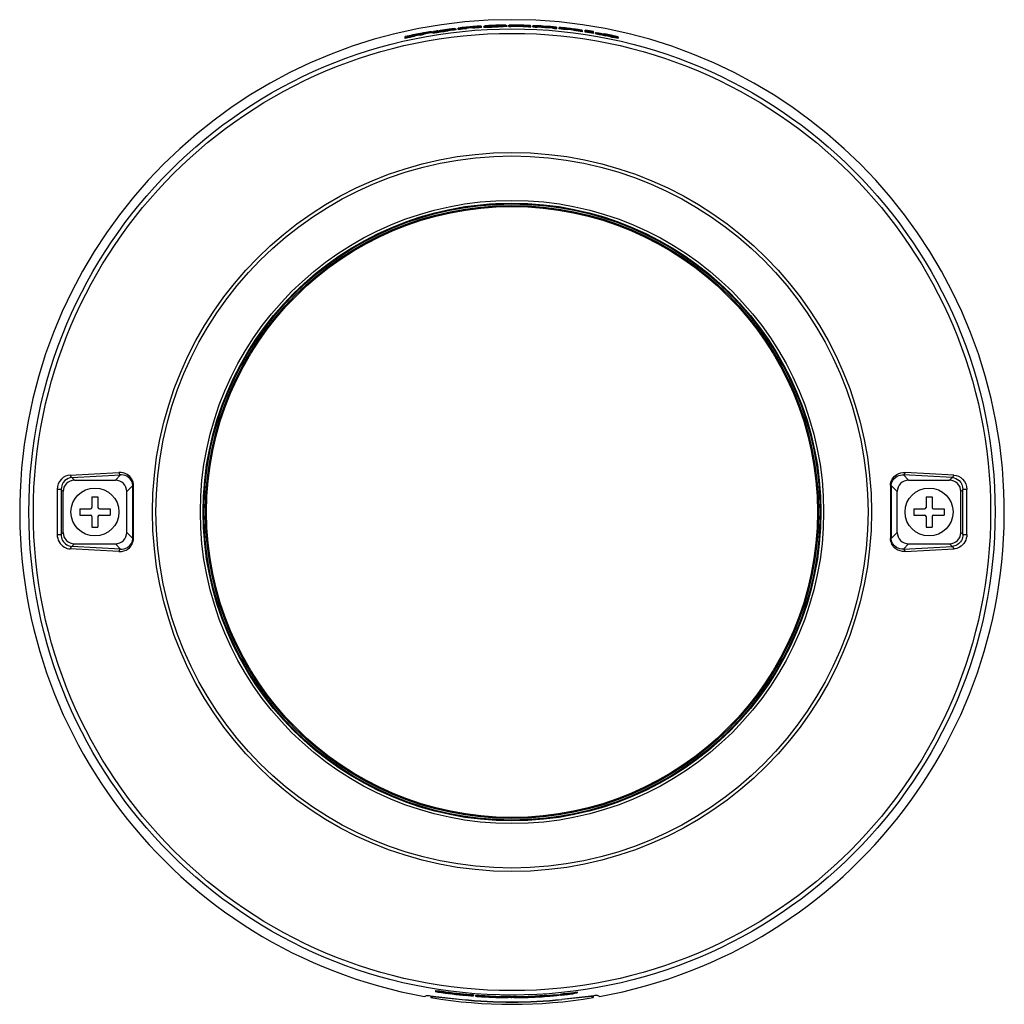
# Model space of a CAD drawing. Extents: x 2 to 139, y 257 to 371.
# Drawn here: x 58 to 71, y 326 to 339 of the extents above; entities that cross this region are included whole.
import ezdxf

# ---------------------------------------------------------------- set-up
doc = ezdxf.new("R2010")
doc.units = 0
doc.layers.add('GAIKEI', color=7, linetype='Continuous')

msp = doc.modelspace()

# ---------------------------------------------------------------- linework, layer by layer
at = {"layer": 'GAIKEI', "color": 1, "ltscale": 0.3}
for p, q in [((63.64609877, 338.77914557), (63.64279907, 338.77834717)), ((63.64527957, 338.77922037), (63.64609877, 338.77914557)), ((63.71108087, 338.79015927), (63.67607867, 338.78617457)), ((63.76599577, 338.77707657), (63.76599577, 338.78714967)), ((63.79441787, 338.78030787), (63.79441787, 338.80041657)), ((63.89749517, 338.81101977), (63.89987227, 338.81018457)), ((63.90435087, 338.79159207), (63.90435087, 338.80722577)), ((63.98582747, 338.79871477), (63.98582747, 338.81456387)), ((64.09920567, 338.80687627), (64.09920567, 338.82335487)), ((64.12871137, 338.81137877), (64.12871137, 338.82140187)), ((64.14295837, 338.82629437), (64.14243587, 338.82656897)), ((64.14243587, 338.82378027), (64.14243587, 338.82656897)), ((64.14457757, 338.82620157), (64.14295837, 338.82629437)), ((64.22639867, 338.82937367), (64.18560867, 338.82711967)), ((64.22881017, 338.83382477), (64.19649517, 338.83204547)), ((64.25705997, 338.83081067), (64.22639867, 338.82937367)), ((64.23177297, 338.82659277), (64.23132857, 338.82672157)), ((64.23797417, 338.82643267), (64.23177297, 338.82659277)), ((64.23797417, 338.82643267), (64.25147897, 338.82668777)), ((64.25030757, 338.82825407), (64.23824977, 338.82752527)), ((64.28251927, 338.82979557), (64.25030757, 338.82825407)), ((64.25147897, 338.82668777), (64.27111597, 338.82736227)), ((64.25705997, 338.83081067), (64.29543837, 338.83244707)), ((64.27111597, 338.82736227), (64.29392257, 338.82835157)), ((64.28251927, 338.82979557), (64.32075987, 338.83147857)), ((64.29392257, 338.82835157), (64.31293947, 338.82950067)), ((64.29543837, 338.83244707), (64.30370667, 338.83280047)), ((64.30370667, 338.83280047), (64.31476537, 338.83343057)), ((64.31799367, 338.83387367), (64.31476537, 338.83343057)), ((64.31721137, 338.83403417), (64.31799367, 338.83387367)), ((64.32623757, 338.82747677), (64.31976077, 338.82798307)), ((64.32623757, 338.81746697), (64.31976077, 338.81797297)), ((64.33188757, 338.82728517), (64.32623757, 338.82747677)), ((64.33188757, 338.81727557), (64.32623757, 338.81746697)), ((64.38301277, 338.83796437), (64.34787277, 338.83768777)), ((64.43792767, 338.81919127), (64.43792767, 338.82919787)), ((64.45753027, 338.82249087), (64.45753027, 338.83270897)), ((64.46061587, 338.83640147), (64.46069977, 338.83654067)), ((64.46061587, 338.83272887), (64.46061587, 338.83640147)), ((64.53342577, 338.82944587), (64.48578007, 338.83045477)), ((64.53342577, 338.81943967), (64.48578007, 338.82044857)), ((64.54159067, 338.83344987), (64.51055027, 338.83390137)), ((64.64670057, 338.82759797), (64.53342577, 338.82944587)), ((64.64670057, 338.81758927), (64.53342577, 338.81943967)), ((64.58238057, 338.83922967), (64.54159067, 338.83941467)), ((64.54159067, 338.83344987), (64.60446367, 338.83231567)), ((64.57421567, 338.83136497), (64.56429387, 338.83199357)), ((64.56689087, 338.83654057), (64.56801457, 338.83671097)), ((64.56801457, 338.83671097), (64.56856577, 338.83673877)), ((64.58389647, 338.83698177), (64.56856577, 338.83673877)), ((64.58648027, 338.83096637), (64.57421567, 338.83136497)), ((64.58213947, 338.83586157), (64.57442237, 338.83604757)), ((64.59964057, 338.83549827), (64.58213947, 338.83586157)), ((64.61504007, 338.83042287), (64.58648027, 338.83096637)), ((64.60446367, 338.83231567), (64.62727017, 338.83170327)), ((64.63402157, 338.83038937), (64.61504007, 338.83042287)), ((64.64032047, 338.83077877), (64.63983887, 338.83094777)), ((64.69748127, 338.82680587), (64.64670057, 338.82759797)), ((64.69748127, 338.81679497), (64.64670057, 338.81758927)), ((64.65421087, 338.83775817), (64.68347127, 338.83669937)), ((64.66427057, 338.83368047), (64.67570827, 338.83326047)), ((64.68347127, 338.83669937), (64.71036597, 338.83533157)), ((64.71711837, 338.82662637), (64.69748127, 338.82680587)), ((64.71711837, 338.81661447), (64.69748127, 338.81679497)), ((64.73713437, 338.82980857), (64.73713437, 338.83219187)), ((64.74905257, 338.81778887), (64.74905257, 338.82780257)), ((64.77171317, 338.81872997), (64.77171317, 338.82874517)), ((64.88696167, 338.81760327), (64.83053097, 338.82169717)), ((64.88696167, 338.80757867), (64.83053097, 338.81167767)), ((64.93112787, 338.81460137), (64.88696167, 338.81760327)), ((64.93112787, 338.80457227), (64.88696167, 338.80757867)), ((64.89877837, 338.82722037), (64.93113927, 338.82520447)), ((64.97529397, 338.81162207), (64.93112787, 338.81460137)), ((64.97529397, 338.80158807), (64.93112787, 338.80457227)), ((64.93113927, 338.82520447), (64.96351177, 338.82284417)), ((64.96599227, 338.81951377), (64.95400327, 338.82080017)), ((65.03179357, 338.80806887), (64.97529397, 338.81162207)), ((65.03179357, 338.79802777), (64.97529397, 338.80158807)), ((65.09050517, 338.79711777), (65.09050517, 338.80716697)), ((65.11998807, 338.78925977), (65.11998807, 338.80934017)), ((65.22554587, 338.79710557), (65.22313427, 338.79844257)), ((65.22995557, 338.77754477), (65.22995557, 338.79321307)), ((65.31143217, 338.76761707), (65.31143217, 338.78354397)), ((63.09943827, 338.66366657), (63.09943827, 338.68824247)), ((63.22084347, 338.70772717), (63.22084347, 338.71082647)), ((63.22084347, 338.68977997), (63.22084347, 338.70438477)), ((63.26845477, 338.71726737), (63.29415517, 338.72228907)), ((63.29415517, 338.71892627), (63.34817427, 338.72928117)), ((63.29415517, 338.70873657), (63.34817427, 338.71910797)), ((63.32020017, 338.73369277), (63.29780697, 338.72947197)), ((63.33245547, 338.73105787), (63.33177567, 338.73059987)), ((63.33212017, 338.73122687), (63.33245547, 338.73105787)), ((63.45204517, 338.74195677), (63.45204517, 338.75210037)), ((63.45670097, 338.74639117), (63.45772847, 338.74703357)), ((63.45670097, 338.73624847), (63.45670097, 338.74639117)), ((63.47102647, 338.75287137), (63.47045867, 338.75309527)), ((63.47045867, 338.75026487), (63.47045867, 338.75309527)), ((63.47102647, 338.75287137), (63.47254237, 338.75293327)), ((63.51381457, 338.75827067), (63.55453567, 338.76487807)), ((63.52459777, 338.76439197), (63.55684387, 338.76961537)), ((63.58519707, 338.76958897), (63.55453567, 338.76487807)), ((63.55984117, 338.76263027), (63.55940977, 338.76271387)), ((63.55984117, 338.76263027), (63.56611117, 338.76313857)), ((63.56611117, 338.76313857), (63.57961597, 338.76483257)), ((63.56631787, 338.76426117), (63.57844467, 338.76628977)), ((63.57844467, 338.76628977), (63.61055297, 338.77125497)), ((63.57961597, 338.76483257), (63.59918417, 338.76759177)), ((63.58519707, 338.76958897), (63.62350657, 338.77530787)), ((63.62213427, 338.77103527), (63.59918417, 338.76759177)), ((63.64886247, 338.77702397), (63.61055297, 338.77125497)), ((63.64114547, 338.77421257), (63.62213427, 338.77103527)), ((63.63187807, 338.77655657), (63.62350657, 338.77530787)), ((63.64279907, 338.77834717), (63.63187807, 338.77655657)), ((63.64786337, 338.77339227), (63.65430567, 338.77356487)), ((63.64786337, 338.76329567), (63.65430567, 338.76346967)), ((63.65430567, 338.77356487), (63.66009347, 338.77399007)), ((63.65430567, 338.76346967), (63.66009347, 338.76389597)), ((65.42481037, 338.75202437), (65.42481037, 338.76864597)), ((65.46236187, 338.74640157), (65.46236187, 338.77065587)), ((65.56909107, 338.72916737), (65.56909107, 338.75348797)), ((65.59785897, 338.72929157), (65.59785897, 338.73944907)), ((65.66007607, 338.72390897), (65.73352557, 338.70886757)), ((65.66007607, 338.71373317), (65.73352557, 338.69866887)), ((65.79343577, 338.69686977), (65.73352557, 338.70886757)), ((65.79343577, 338.68665127), (65.73352557, 338.69866887)), ((65.78370337, 338.70186937), (65.76308447, 338.70566937)), ((65.79440047, 338.70044667), (65.79643307, 338.70064487)), ((65.89458387, 338.68162357), (65.89472107, 338.68178167)), ((65.89472107, 338.67945897), (65.89472107, 338.68178167)), ((65.89944147, 338.67840057), (65.89969497, 338.67806487)), ((65.89969497, 338.66780897), (65.89969497, 338.67806487)), ((64.28119167, 336.49159417), (64.28092027, 336.49661077)), ((63.05501377, 336.23096207), (63.05322127, 336.23565537)), ((58.70075457, 332.93213507), (59.34021047, 332.96569987)), ((70.29924537, 332.93213507), (69.65978947, 332.96569987)), ((58.72189407, 332.90040967), (59.36131747, 332.93362117)), ((58.72189407, 332.90040967), (58.75717397, 332.86512967)), ((58.75717397, 332.86512967), (59.29282597, 332.86512967)), ((59.36131747, 332.93362117), (59.29282597, 332.86512967)), ((69.63868247, 332.93362117), (69.70717397, 332.86512967)), ((70.27810587, 332.90040967), (69.63868247, 332.93362117)), ((69.70717397, 332.86512967), (70.24282597, 332.86512967)), ((70.27810587, 332.90040967), (70.24282597, 332.86512967)), ((58.58041147, 332.74230337), (58.60737957, 332.71533527)), ((58.60737957, 332.17968327), (58.60737957, 332.71533527)), ((59.52181087, 332.79452577), (59.44262037, 332.71533527)), ((59.44262037, 332.17968327), (59.44262037, 332.71533527)), ((69.47818907, 332.79452577), (69.55737957, 332.71533527)), ((69.55737957, 332.17968327), (69.55737957, 332.71533527)), ((70.41958847, 332.74230337), (70.39262037, 332.71533527)), ((70.39262037, 332.17968327), (70.39262037, 332.71533527)), ((58.98499997, 332.64750927), (59.06499997, 332.64750927)), ((58.98499997, 332.64750927), (58.98499997, 332.50750927)), ((59.06499997, 332.64750927), (59.06499997, 332.50750927)), ((69.93499997, 332.64750927), (70.01499997, 332.64750927)), ((69.93499997, 332.64750927), (69.93499997, 332.50750927)), ((70.01499997, 332.64750927), (70.01499997, 332.50750927)), ((58.82499997, 332.48750927), (58.82499997, 332.40750927)), ((58.82499997, 332.48750927), (58.96499997, 332.48750927)), ((59.08499997, 332.48750927), (59.22499997, 332.48750927)), ((59.22499997, 332.48750927), (59.22499997, 332.40750927)), ((69.77499997, 332.48750927), (69.77499997, 332.40750927)), ((69.77499997, 332.48750927), (69.91499997, 332.48750927)), ((70.03499997, 332.48750927), (70.17499997, 332.48750927)), ((70.17499997, 332.48750927), (70.17499997, 332.40750927)), ((58.82499997, 332.40750927), (58.96499997, 332.40750927)), ((58.98499997, 332.38750927), (58.98499997, 332.24750927)), ((59.06499997, 332.38750927), (59.06499997, 332.24750927)), ((59.08499997, 332.40750927), (59.22499997, 332.40750927)), ((69.77499997, 332.40750927), (69.91499997, 332.40750927)), ((69.93499997, 332.38750927), (69.93499997, 332.24750927)), ((70.01499997, 332.38750927), (70.01499997, 332.24750927)), ((70.03499997, 332.40750927), (70.17499997, 332.40750927)), ((58.98499997, 332.24750927), (59.06499997, 332.24750927)), ((69.93499997, 332.24750927), (70.01499997, 332.24750927)), ((58.58041147, 332.15271517), (58.60737957, 332.17968327)), ((59.52181087, 332.10049277), (59.44262037, 332.17968327)), ((69.47818907, 332.10049277), (69.55737957, 332.17968327)), ((70.41958847, 332.15271517), (70.39262037, 332.17968327)), ((59.34021037, 331.92931887), (58.70075457, 331.96288327)), ((58.72189407, 331.99460897), (58.75717397, 332.02988887)), ((59.36131747, 331.96139737), (58.72189407, 331.99460887)), ((58.75717397, 332.02988887), (59.29282597, 332.02988887)), ((59.36131747, 331.96139737), (59.29282597, 332.02988887)), ((69.63868247, 331.96139737), (69.70717397, 332.02988887)), ((69.63868247, 331.96139737), (70.27810587, 331.99460887)), ((69.65978957, 331.92931887), (70.29924537, 331.96288327)), ((69.70717397, 332.02988887), (70.24282597, 332.02988887)), ((70.27810587, 331.99460897), (70.24282597, 332.02988887)), ((68.49905927, 331.80717767), (68.50401967, 331.80638337)), ((68.11168437, 330.61496037), (68.11616427, 330.61268727)), ((61.10712387, 330.23597327), (61.10291517, 330.23322997)), ((61.94592687, 329.30438817), (61.94275867, 329.30048927)), ((63.49356197, 326.16329667), (63.49356197, 326.15316327)), ((63.49524127, 326.16346157), (63.52746727, 326.16264347)), ((63.49524127, 326.16346157), (63.49524127, 326.15332867)), ((63.49524127, 326.15332867), (63.52746727, 326.15251847)), ((63.52746727, 326.16264347), (63.52746727, 326.15251847)), ((63.58742977, 326.15532577), (63.58742977, 326.14521507)), ((63.61981367, 326.13480717), (63.61897527, 326.13470797)), ((63.61981367, 326.13480717), (63.65046087, 326.13463937)), ((63.63713047, 326.13469447), (63.63713047, 326.13158357)), ((63.80691067, 326.11638357), (63.80691067, 326.11070497)), ((63.83688697, 326.11317377), (63.83688697, 326.10832817)), ((63.95760467, 326.11267187), (63.95760467, 326.10262917)), ((65.12095297, 326.11532867), (65.12095297, 326.10527457)), ((65.14507977, 326.11656337), (65.13109637, 326.11335317)), ((65.13109637, 326.11335317), (65.13109637, 326.10329767)), ((65.14507977, 326.11656337), (65.14507977, 326.10650547)), ((65.18960677, 326.12700627), (65.15525927, 326.11892237)), ((65.15525927, 326.11892237), (65.15525927, 326.10886287)), ((65.18960677, 326.11694087), (65.15525927, 326.10886287)), ((65.18960677, 326.12700627), (65.18960677, 326.11694087)), ((65.31088677, 326.12556977), (65.29696427, 326.12199337)), ((65.31088677, 326.12754227), (65.31088677, 326.12556977)), ((65.35523297, 326.13718197), (65.32657887, 326.12964147)), ((65.35523297, 326.14727977), (65.35523297, 326.13718197)), ((63.83688697, 326.10832817), (63.86753427, 326.10921057)), ((63.84601327, 326.04949777), (63.84601327, 326.04668947)), ((63.86753427, 326.10921057), (63.86837197, 326.10934197)), ((63.95999247, 326.09655327), (63.99221847, 326.09810867)), ((63.99390027, 326.10844227), (63.99390027, 326.09840437)), ((64.01879267, 326.10143257), (64.01879267, 326.09139787)), ((64.02047467, 326.10173507), (64.02748357, 326.10212527)), ((64.02047467, 326.10173507), (64.02047467, 326.09170047)), ((64.02047467, 326.09170047), (64.02748357, 326.09209147)), ((64.02748357, 326.10212527), (64.03438887, 326.10216627)), ((64.02748357, 326.10212527), (64.02748357, 326.09209147)), ((64.03438727, 326.10656587), (64.03438727, 326.09653287)), ((64.08743947, 326.09099017), (64.08743947, 326.08957287)), ((64.14504377, 326.08363137), (64.14420487, 326.08346387)), ((64.14504377, 326.08363137), (64.15046737, 326.08403827)), ((64.16235067, 326.08399417), (64.16235067, 326.08186287)), ((64.18136787, 326.09748317), (64.18136787, 326.08746447)), ((64.27449707, 326.09020587), (64.27449707, 326.08019357)), ((64.33381497, 326.08837877), (64.35903527, 326.09105687)), ((64.33381497, 326.08837877), (64.33381497, 326.07836927)), ((64.33381497, 326.07836927), (64.35903527, 326.08104837)), ((64.35903527, 326.09105687), (64.35903527, 326.08104837)), ((64.42524037, 326.07242377), (64.43237107, 326.07327297)), ((64.43237107, 326.07563057), (64.43237107, 326.07327297)), ((64.45046077, 326.07546417), (64.45759467, 326.07634277)), ((64.45759467, 326.07634277), (64.48280847, 326.07951107)), ((64.48280847, 326.08951727), (64.48280847, 326.07951107)), ((64.48864297, 326.08322457), (64.48864297, 326.07321847)), ((64.49032387, 326.08365027), (64.49733287, 326.08455687)), ((64.49032387, 326.08365027), (64.49032387, 326.07364417)), ((64.49032387, 326.07364417), (64.49733287, 326.07455087)), ((64.49733287, 326.08455687), (64.49733287, 326.07455087)), ((64.55729207, 326.08646567), (64.55729207, 326.07645917)), ((64.61405377, 326.07454637), (64.61489297, 326.07477557)), ((64.62031337, 326.07558177), (64.61489297, 326.07477557)), ((64.63220487, 326.07641437), (64.63220487, 326.07428537)), ((64.82887797, 326.09800557), (64.80366587, 326.09345977)), ((64.80366587, 326.09345977), (64.80366587, 326.08344227)), ((64.82887797, 326.08798607), (64.80366587, 326.08344227)), ((64.82887797, 326.09800557), (64.82887797, 326.08798607)), ((64.90222027, 326.08561647), (64.89509297, 326.08423927)), ((64.90222027, 326.08797857), (64.90222027, 326.08561647)), ((64.92744717, 326.09055637), (64.92030997, 326.08914847)), ((64.92132447, 326.08934817), (64.92132447, 326.08784187)), ((64.92132477, 326.08784367), (64.92720707, 326.08811137)), ((64.92136907, 326.08935687), (64.92136907, 326.08787097)), ((64.92136907, 326.08787097), (64.92759687, 326.08849837)), ((64.95265937, 326.09559657), (64.92744717, 326.09055637)), ((64.92758207, 326.09058307), (64.92758207, 326.08849927)), ((64.95265937, 326.10562807), (64.95265937, 326.09559657)), ((65.12095297, 326.10527457), (65.11290637, 326.10331487)), ((65.14507977, 326.10650547), (65.13109637, 326.10329767)), ((65.15398667, 326.04949777), (65.15398667, 326.04668947)), ((65.54345217, 326.09404967), (65.54345217, 326.08546177)), ((65.56706437, 326.07342647), (65.54345217, 326.08546177)), ((65.64717417, 326.08735607), (65.62334247, 326.09922937))]:
    msp.add_line(p, q, dxfattribs=at)
at = {"layer": 'GAIKEI', "color": 7, "ltscale": 0.3}
for p, q in [((63.35282977, 326.08735797), (63.37665747, 326.09922937)), ((63.43293557, 326.09659577), (63.43293557, 326.07342647)), ((63.43293957, 326.07342847), (63.45654777, 326.08546177)), ((63.45654777, 326.09404967), (63.45654777, 326.08546177)), ((65.56706437, 326.09659577), (65.56706437, 326.07342647))]:
    msp.add_line(p, q, dxfattribs=at)
at = {"layer": 'GAIKEI', "color": 1}
for points in [[(63.74821907, 338.7929747, -0.0084172706), (63.75060414, 338.7928944, -0.0098742688), (63.75195052, 338.79279904, -0.0089023971), (63.75261527, 338.79272536, -0.0125950037), (63.75317353, 338.79263871, -0.0186813328), (63.75362653, 338.79253867, -0.0188427554), (63.75387089, 338.79246434, -0.0547001841), (63.75418975, 338.79231921, -0.0857610675), (63.75435555, 338.79217931, -0.1063168171), (63.75442024, 338.79205163)], [(64.09245324, 338.8244626, -0.0037167016), (64.09407297, 338.8243749, -0.0086276556), (64.09607964, 338.82421954, -0.0094537537), (64.09713572, 338.82409851, -0.0103305462), (64.09778134, 338.82399787, -0.0154511345), (64.09830323, 338.82388835, -0.0158506553), (64.09858347, 338.82381023, -0.022834466), (64.09881048, 338.8237279, -0.0583800353), (64.09905315, 338.82359632, -0.0904786973), (64.09916792, 338.8234791, -0.1397256925), (64.09920563, 338.82335484)], [(64.13107278, 338.82084347, 0.0146410428), (64.13447082, 338.82063929, 0.0069930073), (64.13924565, 338.82054444), (64.15230556, 338.82065422), (64.18781354, 338.82176681)], [(64.13107278, 338.8108206, 0.0146427798), (64.13447166, 338.81061669, 0.0069926352), (64.1392476, 338.81052228), (64.15230923, 338.81063329), (64.18781354, 338.8117487)], [(64.42008203, 338.83685346, -0.0082210945), (64.42250234, 338.83652344, -0.0095699444), (64.42386483, 338.83628734, -0.0123953183), (64.42473585, 338.83609631, -0.0135862406), (64.42526301, 338.83595089, -0.0202976522), (64.42568395, 338.83580302, -0.0206302183), (64.42590663, 338.8357028, -0.0602412148), (64.4261875, 338.83552371, -0.0724124192), (64.42630559, 338.8353925, -0.0793000399), (64.42635211, 338.83528533)], [(64.61843928, 338.83640489, -0.0045716807), (64.62733366, 338.83605956, -0.0044564182), (64.63141069, 338.83582394, -0.0052119519), (64.63350468, 338.83566112, -0.0097299742), (64.6350467, 338.83549737, -0.0154690057), (64.63581642, 338.8353759, -0.0279792643), (64.63613693, 338.8352963, -0.0987064561), (64.63629877, 338.83521828, -0.2081359921), (64.63631914, 338.83517997)], [(64.71711836, 338.82662636), (64.73784667, 338.82675019, 0.0047366883), (64.74212114, 338.82688926, 0.0110692248), (64.74612519, 338.82713843, 0.0151010776), (64.74773966, 338.82732949, 0.023433924), (64.74846709, 338.82747421, 0.0605641262), (64.74890619, 338.82763214, 0.0858135919), (64.74901605, 338.82771584, 0.183388267), (64.74905256, 338.82780258)], [(64.71711836, 338.81661446), (64.73784466, 338.81673708, 0.0047355287), (64.74211958, 338.81687588, 0.0110671328), (64.74612438, 338.81712481, 0.015098749), (64.74773926, 338.81731578, 0.0234308188), (64.74846691, 338.81746047, 0.0605586762), (64.74890614, 338.8176184, 0.0858141698), (64.74901604, 338.8177021, 0.1834146905), (64.74905256, 338.81778885)], [(64.77171321, 338.82874515, 0.1412767659), (64.77175165, 338.82862009, 0.0691089103), (64.7718379, 338.82851814, 0.0346904427), (64.77193528, 338.82844052, 0.030145067), (64.77210899, 338.82833541, 0.020163746), (64.77233308, 338.82822837, 0.0142181204), (64.7726077, 338.82811934, 0.0151678274), (64.77311446, 338.82795191, 0.0102417073), (64.77373472, 338.82777964, 0.0090194664), (64.77473696, 338.82754214, 0.0061607477), (64.77593663, 338.82729536), (64.77809659, 338.82690706)], [(64.77171321, 338.81872997, 0.1412729283), (64.77175165, 338.81860491, 0.0691042918), (64.7718379, 338.81850296, 0.0346880054), (64.77193528, 338.81842533, 0.0301430573), (64.772109, 338.8183202, 0.020162507), (64.77233309, 338.81821314, 0.01421731), (64.77260772, 338.81810409, 0.0151670122), (64.77311448, 338.81793663, 0.0102411818), (64.77373475, 338.81776432, 0.0090190066), (64.774737, 338.81752675, 0.0061604128), (64.77593666, 338.81727989), (64.77809659, 338.81689145)], [(64.81537255, 338.83044274), (64.78913936, 338.83050954, 0.0044979869), (64.78357636, 338.83036634, 0.0068952848), (64.77904551, 338.83014901, 0.0118956357), (64.77560429, 338.82985937, 0.0158673663), (64.77375099, 338.82959698, 0.0202792685), (64.77285948, 338.82940183, 0.0125157893), (64.77251553, 338.82929852)], [(65.08967123, 338.8078384, 0.0257262243), (65.08891878, 338.80814478, 0.0148800238), (65.08789168, 338.80847238, 0.0096180163), (65.08658764, 338.80882073, 0.0114783892), (65.0831507, 338.80957712, 0.0067076714), (65.07863249, 338.81040726, 0.0044049115), (65.07308756, 338.81130233), (65.04691757, 338.81478347)], [(65.08419353, 338.80618616, 0.0038366916), (65.08565423, 338.8062487, 0.0087208683), (65.08749974, 338.80637158, 0.0093642006), (65.08849163, 338.8064744, 0.0101187627), (65.08910725, 338.80656314, 0.0150041413), (65.08961145, 338.80666222, 0.0153054464), (65.08988525, 338.80673415, 0.0220333936), (65.09010904, 338.80681088, 0.056707462), (65.09035091, 338.80693511, 0.0901895078), (65.09046674, 338.80704712, 0.1456113711), (65.09050518, 338.80716695)], [(65.08419353, 338.79613786, 0.0038366278), (65.08565421, 338.79620019, 0.0087208931), (65.08749971, 338.7963228, 0.0093644054), (65.0884916, 338.79642548, 0.010119131), (65.08910723, 338.79651413, 0.0150049314), (65.08961143, 338.79661314, 0.0153065469), (65.08988524, 338.79668503, 0.0220353895), (65.09010903, 338.79676173, 0.0567143015), (65.0903509, 338.79688592, 0.0902026856), (65.09046674, 338.79699792, 0.145626491), (65.09050518, 338.79711774)], [(63.33212016, 338.73122684, 0.0423885344), (63.33152164, 338.73126008, 0.0150684234), (63.33054285, 338.73121712, 0.012035836), (63.32754231, 338.73091603, 0.0056297651), (63.32334393, 338.73035691, 0.0050449256), (63.31532451, 338.72911779, 0.0071209555), (63.29181252, 338.72490253)], [(63.43857368, 338.75193525, 0.0057234537), (63.42824596, 338.75084387, 0.0056857869), (63.40912607, 338.74838504, 0.0079377918), (63.35431336, 338.73979185, 0.0036051759), (63.32020012, 338.73369281)], [(63.45107939, 338.75133391, -0.0289144998), (63.44926621, 338.75061195, -0.0125372332), (63.44649442, 338.74974376, -0.0109307443), (63.43833912, 338.74762238), (63.41395269, 338.74224817), (63.34817432, 338.72928115)], [(63.45107939, 338.74119002, -0.0289159007), (63.4492653, 338.74046724, -0.0125351722), (63.446492, 338.7395979, -0.0109269871), (63.43833282, 338.73747345), (63.41394122, 338.73209161), (63.34817432, 338.71910797)], [(63.43857368, 338.75193525, -0.0041759416), (63.44306666, 338.75231441, -0.0042890322), (63.44559246, 338.75248307, -0.010533658), (63.44862666, 338.75260231, -0.0088454603), (63.4497909, 338.75259977, -0.0140516875), (63.45071453, 338.75255501, -0.0158903307), (63.4511956, 338.75250159, -0.0257749746), (63.45156874, 338.75242931, -0.0674385889), (63.45188383, 338.75231254, -0.0780414058), (63.45199267, 338.7522285, -0.1732900062), (63.45204515, 338.75210032)], [(63.45903756, 338.74607208, 0.0149304256), (63.46246094, 338.74623029, 0.0070161429), (63.46727769, 338.7466494), (63.4804277, 338.74816789), (63.51595058, 338.7530835)], [(63.45903756, 338.73593003, 0.0149323395), (63.46246185, 338.73608921, 0.0070156404), (63.46727981, 338.73650972), (63.48043168, 338.73803193), (63.51595058, 338.74295609)], [(65.42481034, 338.76864592, 0.1272050248), (65.42477374, 338.76877909, 0.0782102626), (65.42466191, 338.76892104, 0.036489956), (65.42451634, 338.76904139, 0.0241886407), (65.42431943, 338.76916816, 0.0168181348), (65.42406994, 338.76930168, 0.0176514401), (65.42359467, 338.76951529, 0.0116567974), (65.42299518, 338.76974576, 0.0099963222), (65.42199791, 338.77008082, 0.0081285186), (65.42042652, 338.77054682), (65.41805795, 338.77117891)], [(65.60367982, 338.73992186, 0.0084033611), (65.60143583, 338.73998752, 0.0094811247), (65.60015446, 338.73997864, 0.0084576441), (65.59951867, 338.73995017, 0.0120373948), (65.59898455, 338.73990398, 0.0117137726), (65.59868554, 338.73986323, 0.0161526586), (65.59843249, 338.73981446, 0.0233884376), (65.59822554, 338.73975761, 0.0608300129), (65.59800173, 338.73965714, 0.0972329927), (65.5978945, 338.73955945, 0.1518205558), (65.59785897, 338.73944905)], [(65.60367982, 338.73992186, -0.0123069313), (65.61122413, 338.73935714, -0.0064490477), (65.62142224, 338.73823182, -0.0060108752), (65.64063091, 338.73563374, -0.0061288195), (65.67940605, 338.72944796, -0.0038014983), (65.71364734, 338.72332968)], [(65.71199369, 338.71995988, 0.0036750768), (65.71047742, 338.72007107, 0.0080668415), (65.70854786, 338.7201695, 0.0108814241), (65.70727239, 338.72018606, 0.0102891287), (65.70665818, 338.72016651, 0.0156916169), (65.70616021, 338.72012439, 0.0167594578), (65.70589376, 338.72008366, 0.0254482977), (65.70568025, 338.72003272, 0.058230672), (65.70548827, 338.71995463, 0.0869977698), (65.7053948, 338.71988061, 0.175911159), (65.70535312, 338.71977362)], [(65.89969499, 338.67806483, -0.2448773221), (65.89962607, 338.67793718, -0.0760404915), (65.89950306, 338.67786995, -0.0569334378), (65.89920211, 338.67779627, -0.0314416451), (65.89858276, 338.67774915, -0.0160184078), (65.89771458, 338.67776071, -0.0136517307), (65.89595117, 338.67788745, -0.0076281778), (65.89364828, 338.67814296, -0.0058143189), (65.88977945, 338.67867544), (65.87661377, 338.68085318, -0.0013774331), (65.87019258, 338.68200561)], [(65.89969499, 338.66780895, -0.2449528768), (65.89962606, 338.66768129, -0.07606314), (65.89950302, 338.6676141, -0.0569419289), (65.89920199, 338.66754052, -0.0314419025), (65.89858249, 338.66749363, -0.0160173245), (65.89771412, 338.66750551, -0.0095942527), (65.89659915, 338.66757595, -0.0063475184), (65.89524159, 338.66770427, -0.0077149416), (65.89182302, 338.66812966), (65.88242182, 338.66960054), (65.87019258, 338.67176033)], [(65.89472107, 338.68178166, 0.1274321277), (65.8946992, 338.68186043, 0.0720027873), (65.89463313, 338.68194848, 0.0470302106), (65.89447547, 338.68208054, 0.025391165), (65.89423747, 338.68222958, 0.0155463129), (65.89391836, 338.68239579, 0.0149296145), (65.8932864, 338.68267766, 0.0091887137), (65.8924695, 338.6829989, 0.0061723481), (65.89146739, 338.68335968, 0.005442247), (65.88984441, 338.68390211), (65.88438638, 338.68555844)], [(59.53060852, 332.79600975, 0.2672958383), (59.4468552, 332.94034727, 0.1470947534), (59.34021044, 332.96569983)], [(69.46939142, 332.79600975, -0.2672962028), (69.55314552, 332.94034775, -0.1470922698), (69.6597895, 332.96569984)], [(58.70075453, 332.93213506, 0.1890853262), (58.58405194, 332.87782773, 0.1934667695), (58.52926539, 332.74335312)], [(58.72189406, 332.90040962, 0.1752276253), (58.63138894, 332.86013949, 0.2045320218), (58.58041149, 332.74230332)], [(59.52181086, 332.79452573, 0.2466876121), (59.46257296, 332.90634246, 0.148602523), (59.37495139, 332.933925, 0.0199769029), (59.36131747, 332.9336212)], [(69.47818908, 332.79452573, -0.2466927039), (69.53742873, 332.90634347, -0.1486013888), (69.62504881, 332.93392498, -0.0199774215), (69.63868247, 332.9336212)], [(70.27810588, 332.90040962, -0.1752289044), (70.36861505, 332.86013556, -0.2045217293), (70.41958845, 332.74230332)], [(70.29924541, 332.9321351, -0.1890850689), (70.41594602, 332.87782977, -0.1934708542), (70.47073455, 332.74335312)], [(58.52926539, 332.15166541, 0.2638949046), (58.62360535, 331.9862095, 0.1189949866), (58.7007545, 331.96288355)], [(58.58041149, 332.15271521, 0.2566051891), (58.65603021, 332.01592602, 0.123165419), (58.72189405, 331.99460892)], [(59.34021045, 331.9293187, 0.171245152), (59.46110002, 331.96399258, 0.2410676345), (59.53060853, 332.09900878)], [(59.36131747, 331.96139733, 0.1438603583), (59.45048301, 331.9811034, 0.2728000724), (59.52181086, 332.1004928)], [(69.65978949, 331.9293187, -0.1712418319), (69.53890148, 331.96399145, -0.2410687627), (69.46939142, 332.09900878)], [(69.63868247, 331.96139733, -0.1438580575), (69.54951813, 331.98110273, -0.272801226), (69.47818908, 332.1004928)], [(70.41958845, 332.15271521, -0.2566113013), (70.34396821, 332.01592573, -0.1231720979), (70.27810589, 331.99460892)], [(70.47073455, 332.15166541, -0.2638995054), (70.37639204, 331.98620802, -0.1189927098), (70.29924544, 331.96288352)], [(63.49356201, 326.15316323, 0.2078204878), (63.49360933, 326.15308524, 0.0595542404), (63.49375141, 326.15299312, 0.0368215394), (63.49431667, 326.15276773, 0.0140312117), (63.49524684, 326.15249022, 0.0074069909), (63.49652461, 326.15216467, 0.0077018422), (63.50003051, 326.15138875), (63.51309696, 326.14895365, 0.0047133926), (63.52986168, 326.14622881)], [(63.52746725, 326.16264342, -0.0093709555), (63.52917517, 326.16256609, -0.0081409337), (63.53399503, 326.16217132), (63.55165661, 326.1601662), (63.58742975, 326.15532573)], [(63.52746725, 326.15251843, -0.0093694569), (63.52917467, 326.15244154, -0.0081413428), (63.53399324, 326.15204809), (63.55165299, 326.15004755), (63.58742975, 326.14521511)], [(63.99390022, 326.10844223, 0.22325447), (63.99385326, 326.10851548, 0.0637589148), (63.9937122, 326.10859525, 0.038533185), (63.99315073, 326.10877347, 0.0144340711), (63.99222605, 326.10897492, 0.0075095604), (63.99095467, 326.1091973, 0.0075959811), (63.98746077, 326.10969487), (63.97439827, 326.11113612), (63.95760464, 326.11267183)], [(63.4565478, 326.08546174, -0.0708760194), (63.45813893, 326.08591758, -0.0385004581), (63.46444168, 326.08630286, -0.0135166477), (63.4747524, 326.08600513, -0.0092124576), (63.49714087, 326.08437776), (63.84601332, 326.0466895)], [(63.95999249, 326.09655328, -0.0094479836), (63.95829289, 326.09651348, -0.0085184683), (63.9534933, 326.09658063, -0.0043644438), (63.94720572, 326.09681978, -0.0062598494), (63.92744584, 326.09800642, -0.0057767005), (63.90003657, 326.10027778)], [(63.99390022, 326.09840435, 0.223259189), (63.99385328, 326.09847757, 0.0637735519), (63.99371229, 326.0985573, 0.038543206), (63.99315105, 326.09873541, 0.0144379086), (63.99222674, 326.09893669, 0.0075116116), (63.9909558, 326.09915885, 0.0075981909), (63.98746285, 326.09965589), (63.97440102, 326.10109544), (63.95760464, 326.10262918)], [(64.01879272, 326.09139783, 0.2240295252), (64.01883962, 326.09132487, 0.0640093249), (64.01898046, 326.09124578, 0.0386833124), (64.01954113, 326.09107015, 0.0145383338), (64.02046456, 326.0908731, 0.0076240702), (64.02173441, 326.09065712, 0.0078838599), (64.02522498, 326.0901796), (64.03828517, 326.08884654, 0.004767457), (64.0550918, 326.0875281)], [(64.52494106, 326.07203426, -0.0044958489), (64.50814218, 326.07211107), (64.49505715, 326.07247865, -0.0105534007), (64.49090336, 326.07275704, -0.010468916), (64.48980673, 326.07288235, -0.0229431642), (64.48906384, 326.07301373, -0.0566962811), (64.48874818, 326.0731152, -0.124154307), (64.48865471, 326.07318387, -0.1002155388), (64.48864311, 326.07321846)], [(65.62334251, 326.09922938, 0.0720534974), (65.6213775, 326.09976342, 0.0383565259), (65.61355747, 326.10012425, 0.0132748556), (65.60077454, 326.09957546, 0.0088599374), (65.57314624, 326.0972101), (65.15398662, 326.04949771)], [(65.54345214, 326.08546174, 0.0708760194), (65.54186101, 326.08591758, 0.0385004581), (65.53555826, 326.08630286, 0.0135166477), (65.52524754, 326.08600513, 0.0092124576), (65.50285907, 326.08437776), (65.15398662, 326.0466895)]]:
    msp.add_lwpolyline(points, format="xyb", dxfattribs=at)
at = {"layer": 'GAIKEI', "color": 7}
msp.add_lwpolyline([(63.37665744, 326.09922938, -0.0720534974), (63.37862245, 326.09976342, -0.0383565259), (63.38644247, 326.10012425, -0.0132748556), (63.3992254, 326.09957546, -0.0088599374), (63.4268537, 326.0972101), (63.84601332, 326.04949771)], format="xyb", dxfattribs=at)
at = {"layer": 'GAIKEI', "color": 1, "ltscale": 0.3}
for centre, radius in [((64.49999997, 332.44750927), 6.3417945), ((64.49999997, 332.44750927), 6.2833377), ((64.49999997, 332.44750927), 4.7191574), ((64.49999997, 332.44750927), 4.6739213), ((64.49999997, 332.44750927), 4.0907353), ((64.49999997, 332.44750927), 4.055), ((64.49999997, 332.44750927), 4.0437052), ((64.49999997, 332.44750927), 4.0237082), ((64.49999997, 332.44750927), 4.0093893), ((59.02499997, 332.44750927), 0.315), ((69.97499997, 332.44750927), 0.315)]:
    msp.add_circle(centre, radius, dxfattribs=at)
at = {"layer": 'GAIKEI', "color": 7, "ltscale": 0.3}
for start, end in [(280.224417, 259.775583), (260.496458, 279.503542)]:
    msp.add_arc((64.49999997, 332.44750927), 6.4627799, start, end, dxfattribs=at)
at = {"layer": 'GAIKEI', "color": 1, "ltscale": 0.3}
for centre, radius, start, end in [((64.12290677, 335.13132487), 3.6820617, 96.970175, 98.843453), ((63.66035567, 338.54922887), 0.2305124, 93.750427, 98.106217), ((64.49999997, 332.44750927), 6.3819904, 96.604306, 97.562391), ((63.76339337, 338.36821127), 0.4251031, 92.045974, 97.067381), ((63.76279047, 338.79365597), 0.0085234, 190.85006, 212.395116), ((63.75995817, 338.79249737), 0.0055672, 217.980216, 255.486392), ((63.76146327, 338.82425237), 0.0373305, 265.526051, 276.964723), ((64.49999997, 332.44750927), 6.3919698, 95.40871, 96.337551), ((64.49999997, 332.44750927), 6.3719843, 95.363805, 96.35751), ((64.49999997, 332.44750927), 6.3819904, 95.35537, 96.347501), ((64.15852967, 336.72864657), 2.0975487, 95.860695, 97.083415), ((63.91195817, 338.77652317), 0.0220767, 92.567352, 110.221009), ((63.91195477, 338.78657377), 0.0220749, 92.55866, 110.21324), ((64.01798467, 337.99155877), 0.8142103, 93.729697, 97.553162), ((64.01788587, 338.00145867), 0.8143451, 93.722109, 97.544888), ((64.16263757, 336.70008097), 2.1263887, 93.612697, 95.892208), ((63.98559687, 338.56296317), 0.2419518, 90.508389, 94.878235), ((63.98556607, 338.57299087), 0.2419629, 90.501066, 94.870688), ((63.98411807, 338.80017777), 0.0047048, 68.535843, 98.0879), ((63.98411747, 338.81021637), 0.0047051, 68.529464, 98.079953), ((64.49999997, 332.44750927), 6.3819904, 93.600592, 94.62111), ((64.49999997, 332.44750927), 6.3719843, 93.606254, 94.628382), ((64.09013737, 338.04118427), 0.7833805, 89.830597, 94.501195), ((64.13066877, 338.82496267), 0.0040981, 241.201847, 275.601534), ((64.13066837, 338.81493947), 0.0040978, 241.205991, 275.607374), ((64.12987167, 338.82028617), 0.001628, 93.755324, 136.12061), ((64.16242247, 338.64101917), 0.1839028, 93.058993, 100.232988), ((64.14587077, 338.81980857), 0.0076244, 90.909961, 116.934483), ((64.49448187, 332.44748407), 6.3883073, 92.277078, 93.139811), ((64.22627007, 338.19464747), 0.6380128, 92.674527, 97.251299), ((64.25822817, 337.58848327), 1.2407593, 93.35533, 94.883407), ((63.81680277, 348.48590727), 9.6712579, 272.198531, 272.758698), ((63.81608677, 348.47903017), 9.6744237, 272.202055, 272.76204), ((64.40656927, 335.19241617), 3.6457434, 90.922502, 92.794734), ((64.23854547, 338.79007597), 0.0373953, 90.452469, 101.141186), ((64.24313247, 338.82543837), 0.0059651, 88.925889, 114.983278), ((64.27144607, 338.56401737), 0.2689353, 92.140411, 96.019675), ((64.32434447, 337.58076847), 1.2536012, 91.125975, 92.878046), ((64.20605287, 340.51402777), 1.6898812, 272.585297, 273.85822), ((64.20593067, 340.50471677), 1.6905868, 272.588363, 273.860758), ((64.30793587, 338.60137317), 0.2328722, 87.716976, 92.023979), ((64.31015637, 338.88644917), 0.0569904, 272.797904, 280.480196), ((64.32042797, 338.83208897), 0.0016368, 273.130407, 318.521489), ((64.32075587, 338.83030757), 0.001151, 38.83132, 89.80448), ((64.49999997, 332.44750927), 6.3819904, 90.557277, 91.509443), ((64.49999997, 332.44750927), 6.3719843, 90.558152, 91.511813), ((64.39057697, 338.41661697), 0.4213398, 85.983818, 91.028484), ((64.43427647, 338.83653927), 0.0080186, 188.992187, 212.611248), ((64.43272017, 338.83598477), 0.0064435, 215.9307, 249.819215), ((64.43737617, 338.86739357), 0.0381529, 259.585454, 270.827151), ((64.46179967, 338.84328667), 0.0116637, 248.411191, 273.545838), ((64.46179957, 338.83328037), 0.0116636, 248.411716, 273.546421), ((64.49999997, 332.44750927), 6.3853409, 89.442866, 90.381084), ((64.46573047, 338.85048777), 0.0150605, 250.044551, 273.254908), ((64.46496747, 338.82396437), 0.0133056, 91.166109, 108.74445), ((64.49540087, 339.28715857), 0.4567871, 265.872686, 268.793197), ((64.49540027, 339.27720167), 0.4568363, 265.873207, 268.793403), ((64.49881357, 338.42832677), 0.4104149, 90.958623, 94.768753), ((64.51386317, 339.65065467), 0.8167089, 266.681602, 269.767601), ((64.54172367, 337.05798897), 1.7814212, 90.00428, 91.601185), ((64.56399267, 338.83605847), 0.0040299, 241.527514, 274.237512), ((64.57332417, 338.88650267), 0.0504174, 262.662821, 271.246981), ((64.54333287, 335.17975007), 3.6596877, 88.263837, 89.38866), ((64.58045237, 337.59696687), 1.2400197, 88.244518, 89.840863), ((64.50967897, 334.48611327), 4.3503149, 87.963525, 88.815078), ((64.62598207, 338.69441297), 0.1372648, 84.204907, 89.462415), ((64.63576777, 338.86121627), 0.0308213, 266.757931, 278.50693), ((64.49999997, 332.44750927), 6.3890849, 87.872947, 88.777634), ((64.61467577, 337.13795207), 1.6964018, 86.335044, 87.938195), ((64.69449907, 338.51192097), 0.3237798, 83.53758, 87.191247), ((64.70728247, 338.52649627), 0.3047711, 82.977406, 87.022858), ((64.73100767, 338.81823267), 0.015312, 66.303429, 90.25592), ((64.74454767, 338.81862517), 0.0102751, 63.855311, 90.035208), ((64.77259777, 338.82825667), 0.0010266, 94.51427, 151.092812), ((64.87613917, 339.56926747), 0.7488753, 262.47656, 266.508793), ((64.87620887, 339.55939057), 0.749022, 262.472667, 266.50414), ((64.77765497, 336.79074207), 2.0400627, 86.596235, 88.940623), ((64.88455417, 338.81892677), 0.0049866, 84.564482, 123.689197), ((64.88407687, 338.82523857), 0.0031934, 224.323577, 266.174969), ((64.89934667, 338.88603627), 0.0658834, 256.403057, 263.531318), ((64.89291277, 338.71472367), 0.1095323, 88.211334, 94.126481), ((64.94387927, 339.24547807), 0.4281003, 263.028822, 265.924759), ((64.87441377, 337.98195227), 0.8426009, 84.580028, 88.509322), ((64.99996917, 339.81582417), 1.0010824, 265.04247, 268.307394), ((64.80836897, 336.77528167), 2.0534178, 83.328761, 85.667008), ((64.95437487, 338.70839977), 0.1116974, 78.194492, 84.031228), ((64.97185517, 338.88023447), 0.0649881, 268.71901, 275.89855), ((64.97690837, 338.81186717), 0.0057994, 51.210801, 86.91897), ((64.97875707, 338.81829607), 0.0026575, 265.227482, 311.991774), ((65.08686067, 339.55052277), 0.7444094, 265.758198, 269.794699), ((65.08696847, 339.54060717), 0.7445425, 265.75064, 269.78644), ((65.08939407, 338.80657737), 0.0012734, 27.950888, 77.603059), ((64.49999997, 332.44750927), 6.3919698, 83.504124, 84.433854), ((64.49999997, 332.44750927), 6.3719843, 83.421924, 84.41634), ((64.49999997, 332.44750927), 6.3819904, 83.432283, 84.425122), ((65.05144977, 336.72972457), 2.0747002, 83.955472, 85.186426), ((65.23309347, 338.77302407), 0.0205032, 80.183571, 98.834595), ((65.23308987, 338.76295207), 0.0205024, 80.172812, 98.824472), ((65.17457947, 337.97270377), 0.8129526, 81.791141, 85.624067), ((65.17471827, 337.98263837), 0.8130804, 81.802316, 85.634561), ((65.04544177, 336.66354077), 2.1411534, 81.705606, 83.982087), ((65.26005347, 338.54042417), 0.2488711, 78.643233, 82.937068), ((65.30866357, 338.77911927), 0.0052514, 57.965133, 85.756166), ((65.24960597, 337.98003967), 0.8089707, 77.979895, 82.563324), ((64.49999997, 332.44750927), 6.3819904, 101.562235, 102.677043), ((64.49999997, 332.44750927), 6.3719843, 101.580642, 102.697282), ((64.49999997, 332.44750927), 6.3959615, 100.83383, 102.648892), ((64.49999997, 332.44750927), 6.3862926, 100.883792, 101.554339), ((64.49999997, 332.44750927), 6.3762865, 100.90108, 101.572721), ((64.49999997, 332.44750927), 6.3895673, 101.112914, 101.548335), ((64.49999997, 332.44750927), 6.3926038, 100.894297, 101.542774), ((63.13428047, 339.56793617), 0.8606139, 280.705757, 282.77709), ((63.31271957, 338.78763697), 0.0601552, 281.395784, 288.474494), ((63.45067187, 338.75291677), 0.0016149, 284.437142, 329.267686), ((63.45067127, 338.74277337), 0.0016155, 284.453328, 329.273032), ((63.45822187, 338.73962047), 0.003736, 245.721943, 282.463446), ((63.45822287, 338.74976327), 0.0037366, 245.709632, 282.446536), ((63.51158957, 338.56070637), 0.1940204, 99.165539, 106.122857), ((63.47479057, 338.74616667), 0.0082102, 97.494337, 122.014218), ((64.49449447, 332.44748397), 6.3877286, 98.332523, 99.206128), ((63.62554827, 338.10854797), 0.6634894, 98.750554, 103.230481), ((63.71829217, 337.52205097), 1.2530122, 99.392003, 100.931722), ((62.04692777, 348.85897317), 10.2121004, 278.270758, 278.807095), ((62.03661037, 348.90114267), 10.2653384, 278.285756, 278.81933), ((63.57076167, 338.72573027), 0.038732, 96.578875, 107.063516), ((63.57200117, 338.76210537), 0.0066438, 95.608634, 119.522484), ((63.62880407, 338.49909007), 0.2757437, 98.200581, 102.027746), ((63.78737847, 337.51142957), 1.2760485, 97.181887, 98.922339), ((63.34969127, 340.48368807), 1.7360994, 278.639498, 279.889521), ((63.34917837, 340.47440817), 1.7369921, 278.652138, 279.901563), ((63.63215617, 338.83146167), 0.0579255, 278.923724, 286.484334), ((63.64828867, 338.77787687), 0.0019396, 278.737324, 320.071445), ((63.64898347, 338.77594277), 0.001066, 42.098948, 96.388751), ((64.49999997, 332.44750927), 6.3719843, 96.614723, 97.574336), ((65.26000437, 338.53034187), 0.2488757, 78.63192, 82.925817), ((65.30866237, 338.76903097), 0.0052523, 57.955847, 85.74369), ((64.49999997, 332.44750927), 6.3719843, 81.65479, 82.683877), ((64.49999997, 332.44750927), 6.3819904, 81.667968, 82.69541), ((64.49999997, 332.44750927), 6.3933256, 80.373785, 81.342588), ((64.49999997, 332.44750927), 6.3819904, 80.356524, 81.327093), ((64.49999997, 332.44750927), 6.3959615, 80.377789, 81.346183), ((64.49999997, 332.44750927), 6.3719843, 80.341236, 81.313368), ((64.49999997, 332.44750927), 6.3919698, 80.371723, 81.340737), ((65.60096427, 338.73212447), 0.0042397, 222.373676, 259.251814), ((65.60096277, 338.74228147), 0.0042382, 222.382753, 259.269149), ((65.65010397, 338.88853847), 0.1585615, 251.639065, 257.99465), ((65.65015417, 338.87839927), 0.1585955, 251.624031, 257.978727), ((66.00152157, 340.36154217), 1.6827985, 256.795106, 258.29331), ((66.00085157, 340.37087897), 1.6818411, 256.810898, 258.309861), ((65.71288907, 338.73037297), 0.0130664, 234.587685, 260.339871), ((65.78121427, 338.96230637), 0.2548584, 253.932975, 257.904659), ((65.68150837, 338.45126687), 0.2704416, 79.246112, 83.527017), ((65.16948767, 335.79329847), 2.9801319, 77.714033, 79.479008), ((65.98905067, 339.87119557), 1.1872206, 257.288131, 259.027912), ((65.57221517, 337.80743547), 0.9234746, 77.132825, 80.03777), ((65.74140377, 338.52785267), 0.1834633, 72.405278, 78.540761), ((65.80254467, 338.79882747), 0.0987423, 259.003132, 265.267701), ((66.71161267, 343.22310207), 4.6184051, 258.532768, 259.502712), ((66.71430867, 343.21860027), 4.6245439, 258.514114, 259.482834), ((64.49999997, 332.44750927), 6.3861133, 77.341579, 78.287077), ((64.49999997, 332.44750927), 6.3881958, 77.390422, 78.287163), ((65.42279337, 336.93820847), 1.8075396, 76.005998, 77.836951), ((65.69446577, 338.02199977), 0.6902081, 74.028073, 76.132734), ((64.49999997, 332.44750927), 4.05, 93.097012, 110.902988), ((64.27308767, 336.64137517), 0.15, 273.097012, 287.668094), ((63.00149577, 336.37108997), 0.15, 276.33185, 290.902988), ((67.62120827, 335.25785777), 0.15, 207.429164, 236.57083), ((60.50556257, 333.74538067), 0.15, 327.428874, 356.571129), ((58.75708137, 332.71542797), 0.1496951, 89.964525, 180.035482), ((59.29291857, 332.71542797), 0.1496951, 359.964518, 90.035475), ((69.70708137, 332.71542797), 0.1496951, 89.964525, 180.035482), ((70.24291857, 332.71542797), 0.1496951, 359.964518, 90.035475), ((170.86928697, 332.44742377), 112.3404109, 179.84907, 180.150843), ((178.13387467, 332.44751497), 119.5538266, 179.858724, 180.141282), ((59.52997427, 332.76970617), 0.0262133, 88.618613, 108.206457), ((-30.06088373, 332.44751437), 89.5833667, 359.778051, 0.221942), ((-38.44929693, 332.44759787), 97.9805256, 359.796156, 0.203739), ((167.45584957, 332.44739147), 97.9870783, 179.796153, 180.20371), ((69.47002567, 332.76970637), 0.0262131, 71.793385, 91.381374), ((159.05978477, 332.44750237), 89.5822677, 179.778047, 180.221944), ((-49.13336433, 332.44750977), 119.5533162, 359.85872, 0.14128), ((-41.85317803, 332.44750137), 112.3243021, 359.849096, 0.150912), ((58.96499997, 332.50750927), 0.02, 270, 0), ((59.08499997, 332.50750927), 0.02, 180, 270), ((69.91499997, 332.50750927), 0.02, 270, 0), ((70.03499997, 332.50750927), 0.02, 180, 270), ((58.96499997, 332.38750927), 0.02, 0, 90), ((59.08499997, 332.38750927), 0.02, 90, 180), ((69.91499997, 332.38750927), 0.02, 0, 90), ((70.03499997, 332.38750927), 0.02, 90, 180), ((58.75708127, 332.17959067), 0.1496951, 179.964525, 270.035482), ((59.29291857, 332.17959057), 0.1496951, 269.964525, 0.035482), ((59.52997427, 332.12531207), 0.026213, 251.793321, 271.381372), ((69.47002567, 332.12531207), 0.026213, 268.618625, 288.206681), ((69.70708137, 332.17959057), 0.1496951, 179.964518, 270.035475), ((70.24291867, 332.17959067), 0.1496951, 269.964518, 0.035475), ((64.49999997, 332.44750927), 4.05, 333.097012, 350.902988), ((68.64717257, 331.78346167), 0.15, 156.332393, 170.902988), ((68.24545047, 330.54708817), 0.15, 153.097012, 167.667559), ((60.98146177, 330.15406447), 0.15, 33.097012, 47.667925), ((64.49999997, 332.44750927), 4.05, 213.097012, 230.902988), ((61.85133157, 329.18797627), 0.15, 36.332179, 50.902988), ((65.37011037, 328.35396157), 0.135, 86.608954, 117.391049), ((63.49459857, 326.16044097), 0.0030613, 77.988792, 109.95021), ((63.49459937, 326.15030747), 0.0030617, 78.004691, 109.962878), ((64.49999997, 332.44750927), 6.3755238, 261.247527, 264.600238), ((64.49999997, 332.44750927), 6.3580153, 261.747797, 265.106212), ((64.49999997, 332.44750927), 6.3680214, 261.760854, 265.11392), ((63.65133657, 326.27695667), 0.1459711, 257.183487, 264.418682), ((64.49999997, 332.44750927), 6.374595, 262.220523, 263.758074), ((63.61822577, 325.69385497), 0.4420125, 81.909338, 85.81733), ((64.49999997, 332.44750927), 6.3689502, 262.606652, 264.144386), ((64.47335967, 332.44771887), 6.3654178, 274.318311, 275.839156), ((64.49999997, 332.44750927), 6.3755238, 275.680862, 277.180972), ((64.49999997, 332.44750927), 6.3737318, 275.808801, 277.309164), ((64.49999997, 332.44750927), 6.3637257, 275.817966, 275.9101), ((64.47337327, 332.44768247), 6.3753903, 276.13987, 277.690853), ((64.49999997, 332.44750927), 6.3580119, 276.226701, 277.730439), ((64.49999997, 332.44750927), 6.368018, 276.216879, 277.718218), ((63.85391507, 326.49812877), 0.3902245, 263.082379, 267.498685), ((64.49999997, 332.44750927), 6.431349, 264.163658, 275.836342), ((64.49999997, 332.44750927), 6.4341427, 264.166201, 275.833799), ((63.84089337, 325.96299327), 0.148993, 79.365898, 86.410599), ((63.99261367, 326.10131487), 0.0032046, 262.972877, 293.846842), ((64.02009347, 326.08848177), 0.0032155, 83.246543, 114.040076), ((64.02009307, 326.09851657), 0.0032152, 83.239074, 114.034289), ((64.01532757, 325.15703257), 0.9352378, 85.578205, 89.255182), ((64.49999997, 332.44750927), 6.3580153, 265.800333, 267.127418), ((64.49999997, 332.44750927), 6.3680214, 265.806944, 267.131935), ((64.72555817, 332.45536207), 6.3962821, 263.796608, 264.635134), ((64.49999997, 332.44750927), 6.3755238, 265.998431, 269.328133), ((64.49999997, 332.44750927), 6.3713077, 266.287336, 266.648456), ((64.16433157, 326.22428957), 0.1423452, 261.866426, 269.203167), ((64.15316117, 325.64580407), 0.4382931, 86.431527, 90.352183), ((64.49999997, 332.44750927), 6.374595, 266.963739, 269.39213), ((64.49999997, 332.44750927), 6.3722377, 267.125514, 269.554565), ((64.72538707, 332.45540497), 6.3911362, 265.117024, 265.954464), ((64.72503357, 332.45539247), 6.3811114, 265.11252, 265.95128), ((64.49999997, 332.44750927), 6.3613016, 267.968486, 268.503013), ((64.49999997, 332.44750927), 6.3713077, 267.971678, 268.505365), ((64.49999997, 332.44750927), 6.3580153, 268.729581, 269.845077), ((64.49999997, 332.44750927), 6.3680214, 268.731578, 269.84532), ((64.49019767, 326.07024287), 0.0033789, 87.875271, 117.584609), ((64.49019767, 326.08024897), 0.0033789, 87.87511, 117.584485), ((64.55421637, 325.14952317), 0.9368617, 89.811919, 93.481346), ((64.55420367, 325.13973777), 0.9366407, 89.811098, 93.48139), ((64.49999997, 332.44750927), 6.3755238, 270.224142, 273.552912), ((64.49999997, 332.44750927), 6.3713077, 270.515222, 272.731836), ((64.49999997, 332.44750927), 6.3613016, 270.516033, 272.736136), ((64.62371297, 326.21506027), 0.1409347, 266.067544, 273.452043), ((64.65538527, 325.63699027), 0.4400418, 90.663003, 94.571927), ((64.49999997, 332.44750927), 6.374595, 271.188362, 273.617617), ((64.49999997, 332.44750927), 6.3722377, 271.35148, 273.78195), ((64.49999997, 332.44750927), 6.3680214, 272.960371, 274.076205), ((64.49999997, 332.44750927), 6.3580153, 272.965035, 274.082631), ((64.50000057, 332.44750927), 6.3737317, 273.843591, 275.518158), ((64.47331947, 332.44770137), 6.3754064, 274.085921, 275.830339)]:
    msp.add_arc(centre, radius, start, end, dxfattribs=at)
at = {"layer": 'GAIKEI', "color": 1}
for centre, major_axis, ratio, start_param, end_param in [((59.36131737, 332.96358007), (-0.00155412, 0.02995972), 0.702999, 1.4635798466, 3.0679368581), ((69.63868257, 332.96358007), (0.00155412, 0.02995972), 0.702999, 3.2152484505, 4.8196054653), ((58.72189407, 332.93036847), (-0.00155786, 0.02995953), 0.703852, 1.4752534517, 3.067849252), ((70.27810587, 332.93036847), (0.00155786, 0.02995952), 0.703852, 3.2153360933, 4.8079319898), ((58.55045277, 332.74230337), (-0.02999991, 0.00007394), 0.046975, 3.1940104425, 5.4966813795), ((70.44954717, 332.74230337), (-0.02999991, -0.00007394), 0.046975, 3.9280965787, 6.2307675133), ((58.55045277, 332.15271517), (-0.02999991, -0.00007394), 0.046975, 0.7865039144, 3.0891748582), ((70.44954717, 332.15271517), (-0.02999991, 0.00007394), 0.046974, 0.0524178858, 2.3550885768), ((58.72189407, 331.96465007), (0.00155785, 0.02995951), 0.703852, 0.0737422624, 1.6663391982), ((59.36131737, 331.93143847), (0.00155412, 0.02995971), 0.702999, 0.0736556117, 1.678012483), ((69.63868257, 331.93143847), (-0.00155412, 0.02995972), 0.702999, 4.6051731164, 6.2095297868), ((70.27810587, 331.96465007), (-0.00155783, 0.02995952), 0.703853, 4.6168466425, 6.2094429726)]:
    msp.add_ellipse(centre, major_axis=major_axis, ratio=ratio, start_param=start_param, end_param=end_param, dxfattribs=at)

doc.saveas('drawing.dxf')
